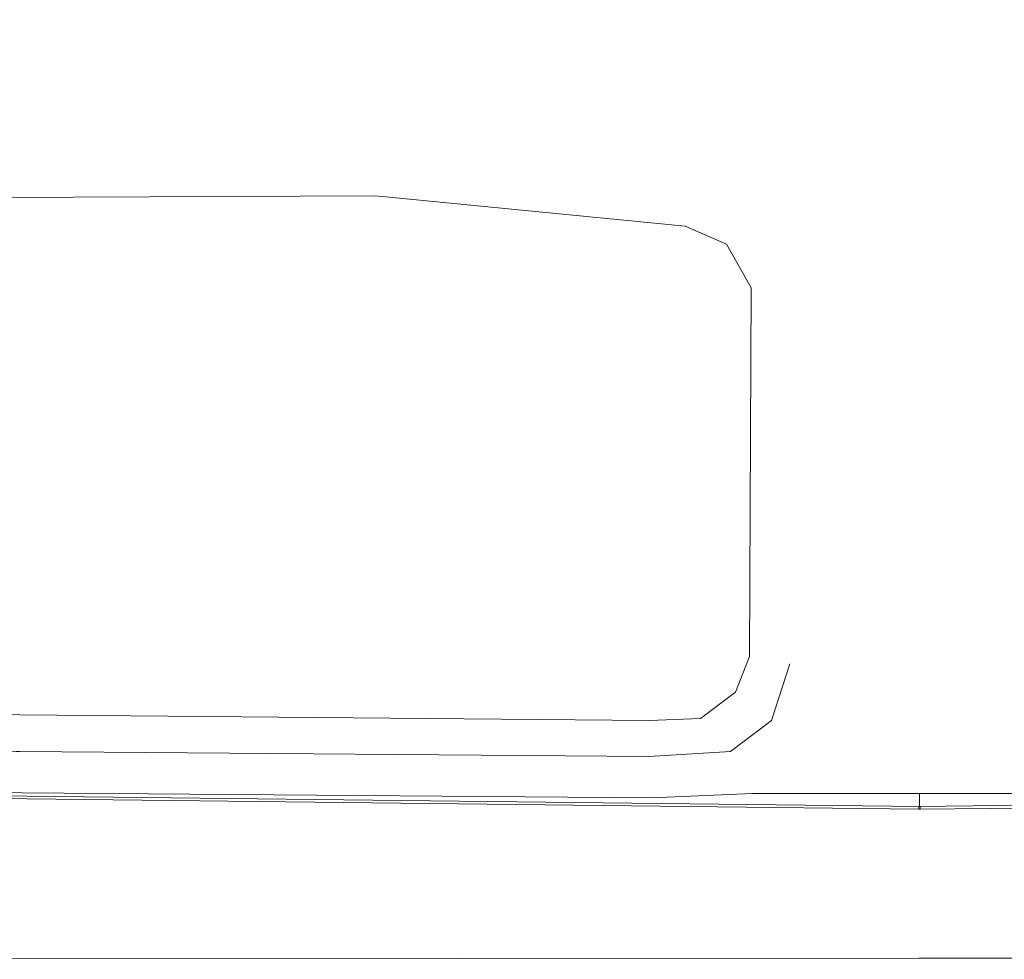
# Model space of a CAD drawing. Units: millimetres. Extents: x -96106 to 246983, y -154850 to -120696.
# Drawn here: x -73952 to -73713, y -137887 to -137659 of the extents above; entities that cross this region are included whole.
import ezdxf

# ---------------------------------------------------------------- set-up
doc = ezdxf.new("R2010")
doc.units = ezdxf.units.MM
doc.header["$MEASUREMENT"] = 0
doc.linetypes.add('Wipeout_Contour', pattern=[1000, 0, -1000])
doc.layers.add('Interior - Furniture', color=7, linetype='Continuous')
doc.layers.add('Interior - Furniture _Pen_No__1', color=7, linetype='Continuous', lineweight=13)

msp = doc.modelspace()

# ---------------------------------------------------------------- wipeouts: each hides what was drawn before it
at = {"color": 254, "linetype": 'Wipeout_Contour', "lineweight": 0, "ltscale": 468861.113355}
msp.add_wipeout([(-74004.081, -137666.235), (-74024.286, -137682.512), (-73865.153, -137681.262)], dxfattribs=at).dxf.layer = 'Interior - Furniture'
at = {"color": 254, "linetype": 'Wipeout_Contour', "lineweight": 0, "ltscale": 469013.079615}
msp.add_wipeout([(-74024.155, -137702.26), (-73865.521, -137701.64), (-73951.707, -137827.347)], dxfattribs=at).dxf.layer = 'Interior - Furniture'
at = {"color": 254, "linetype": 'Wipeout_Contour', "lineweight": 0, "ltscale": 469272.147047}
msp.add_wipeout([(-73733.689, -137850.211), (-74037.317, -137846.69), (-74037.418, -137845.99)], dxfattribs=at).dxf.layer = 'Interior - Furniture'
at = {"color": 254, "linetype": 'Wipeout_Contour', "lineweight": 0, "ltscale": 468970.279471}
msp.add_wipeout([(-73733.993, -137886.3), (-73733.993, -137889.377), (-73478.402, -137886.408)], dxfattribs=at).dxf.layer = 'Interior - Furniture'

# ---------------------------------------------------------------- next in the draw order: wipeouts: each hides what was drawn before it
at = {"color": 254, "linetype": 'Wipeout_Contour', "lineweight": 0, "ltscale": 469019.093346}
msp.add_wipeout([(-73951.707, -137827.347), (-73865.521, -137701.64), (-73799.249, -137828.705)], dxfattribs=at).dxf.layer = 'Interior - Furniture'
at = {"color": 254, "linetype": 'Wipeout_Contour', "lineweight": 0, "ltscale": 625463.872492}
msp.add_wipeout([(-74037.418, -137845.99), (-73733.841, -137850.21), (-73733.689, -137850.208), (-73733.689, -137849.522)], dxfattribs=at).dxf.layer = 'Interior - Furniture'
at = {"color": 254, "linetype": 'Wipeout_Contour', "lineweight": 0, "ltscale": 468854.263422}
msp.add_wipeout([(-73478.402, -137886.408), (-73733.993, -137889.377), (-73478.402, -137889.871)], dxfattribs=at).dxf.layer = 'Interior - Furniture'

# ---------------------------------------------------------------- next in the draw order: wipeouts: each hides what was drawn before it
at = {"color": 254, "linetype": 'Wipeout_Contour', "lineweight": 0, "ltscale": 469202.48148}
msp.add_wipeout([(-74024.155, -137702.26), (-73951.707, -137827.347), (-74034.774, -137824.952)], dxfattribs=at).dxf.layer = 'Interior - Furniture'
at = {"color": 254, "linetype": 'Wipeout_Contour', "lineweight": 0, "ltscale": 468913.023963}
msp.add_wipeout([(-73790.575, -137708.912), (-73786.827, -137828.201), (-73799.249, -137828.705)], dxfattribs=at).dxf.layer = 'Interior - Furniture'

# ---------------------------------------------------------------- next in the draw order: wipeouts: each hides what was drawn before it
at = {"color": 254, "linetype": 'Wipeout_Contour', "lineweight": 0, "ltscale": 468837.901828}
msp.add_wipeout([(-73799.249, -137828.705), (-73865.521, -137701.64), (-73790.575, -137708.912)], dxfattribs=at).dxf.layer = 'Interior - Furniture'
at = {"color": 254, "linetype": 'Wipeout_Contour', "lineweight": 0, "ltscale": 468896.233068}
msp.add_wipeout([(-73780.582, -137713.284), (-73778.349, -137821.86), (-73786.827, -137828.201)], dxfattribs=at).dxf.layer = 'Interior - Furniture'

# ---------------------------------------------------------------- next in the draw order: wipeouts: each hides what was drawn before it
at = {"color": 254, "linetype": 'Wipeout_Contour', "lineweight": 0, "ltscale": 468801.46682}
msp.add_wipeout([(-73786.827, -137828.201), (-73790.575, -137708.912), (-73780.582, -137713.284)], dxfattribs=at).dxf.layer = 'Interior - Furniture'
at = {"color": 254, "linetype": 'Wipeout_Contour', "lineweight": 0, "ltscale": 468884.003237}
msp.add_wipeout([(-73774.604, -137723.9), (-73774.961, -137813.212), (-73778.349, -137821.86)], dxfattribs=at).dxf.layer = 'Interior - Furniture'

# ---------------------------------------------------------------- next in the draw order: wipeouts: each hides what was drawn before it
at = {"color": 254, "linetype": 'Wipeout_Contour', "lineweight": 0, "ltscale": 468797.598031}
msp.add_wipeout([(-73778.349, -137821.86), (-73780.582, -137713.284), (-73774.604, -137723.9)], dxfattribs=at).dxf.layer = 'Interior - Furniture'

# ---------------------------------------------------------------- next in the draw order: wipeouts: each hides what was drawn before it
at = {"color": 254, "linetype": 'Wipeout_Contour', "lineweight": 0, "ltscale": 1877554.754824341}
msp.add_wipeout([(-74117.351, -137793.011), (-74117.42, -137793.724), (-74111.301, -137812.134), (-74096.4, -137828.131), (-74073.059, -137840.738), (-74037.624, -137846.69), (-73733.993, -137850.207), (-74037.317, -137846.69), (-74072.753, -137840.738), (-74096.096, -137828.131), (-74110.727, -137812.427), (-74110.995, -137812.134)], dxfattribs=at).dxf.layer = 'Interior - Furniture'

# ---------------------------------------------------------------- next in the draw order: wipeouts: each hides what was drawn before it
at = {"color": 254, "linetype": 'Wipeout_Contour', "lineweight": 0, "ltscale": 2503005.940932931}
msp.add_wipeout([(-74117.247, -137791.935), (-74110.73, -137812.418), (-74110.681, -137812.471), (-74094.828, -137827.442), (-74072.748, -137839.807), (-74037.418, -137845.99), (-73733.841, -137849.52), (-73733.841, -137846.35), (-73774.267, -137846.35), (-73798.693, -137847.436), (-73951.085, -137846.186), (-74036.646, -137844.938), (-74073.388, -137839.349), (-74094.625, -137826.233), (-74109.614, -137811.244), (-74117.119, -137790.606)], dxfattribs=at).dxf.layer = 'Interior - Furniture'

# ---------------------------------------------------------------- next in the draw order: wipeouts: each hides what was drawn before it
at = {"color": 254, "linetype": 'Wipeout_Contour', "lineweight": 0, "ltscale": 469351.049068}
msp.add_wipeout([(-74036.646, -137844.938), (-74037.271, -137834.945), (-73951.707, -137836.195)], dxfattribs=at).dxf.layer = 'Interior - Furniture'
at = {"color": 254, "linetype": 'Wipeout_Contour', "lineweight": 0, "ltscale": 468700.114234}
msp.add_wipeout([(-73733.993, -137850.211), (-73430.265, -137845.99), (-73430.365, -137846.69)], dxfattribs=at).dxf.layer = 'Interior - Furniture'

# ---------------------------------------------------------------- next in the draw order: wipeouts: each hides what was drawn before it
at = {"color": 254, "linetype": 'Wipeout_Contour', "lineweight": 0, "ltscale": 625175.807948}
msp.add_wipeout([(-73733.841, -137849.52), (-73733.689, -137849.522), (-73733.689, -137850.208), (-73430.265, -137845.99)], dxfattribs=at).dxf.layer = 'Interior - Furniture'

# ---------------------------------------------------------------- next in the draw order: wipeouts: each hides what was drawn before it
at = {"color": 254, "linetype": 'Wipeout_Contour', "lineweight": 0, "ltscale": 2499022.422859898}
msp.add_wipeout([(-73733.841, -137846.35), (-73733.841, -137849.52), (-73430.265, -137845.99), (-73394.934, -137839.807), (-73372.854, -137827.442), (-73357.001, -137812.471), (-73356.952, -137812.418), (-73350.435, -137791.935), (-73350.564, -137790.606), (-73358.069, -137811.244), (-73373.057, -137826.233), (-73394.294, -137839.349), (-73431.036, -137844.938), (-73516.598, -137846.186), (-73668.989, -137847.436), (-73693.415, -137846.35)], dxfattribs=at).dxf.layer = 'Interior - Furniture'

# ---------------------------------------------------------------- next in the draw order: wipeouts: each hides what was drawn before it
at = {"color": 254, "linetype": 'Wipeout_Contour', "lineweight": 0, "ltscale": 468715.816258}
msp.add_wipeout([(-73430.365, -137846.69), (-73733.993, -137850.211), (-73426.121, -137865.979)], dxfattribs=at).dxf.layer = 'Interior - Furniture'

# ---------------------------------------------------------------- next in the draw order: wipeouts: each hides what was drawn before it
at = {"color": 254, "linetype": 'Wipeout_Contour', "lineweight": 0, "ltscale": 468877.984773}
msp.add_wipeout([(-73733.993, -137850.211), (-73733.993, -137868.287), (-73426.121, -137865.979)], dxfattribs=at).dxf.layer = 'Interior - Furniture'

# ---------------------------------------------------------------- next in the draw order: wipeouts: each hides what was drawn before it
at = {"color": 254, "linetype": 'Wipeout_Contour', "lineweight": 0, "ltscale": 468909.139313}
msp.add_wipeout([(-73733.993, -137868.287), (-73733.993, -137886.3), (-73426.121, -137865.979)], dxfattribs=at).dxf.layer = 'Interior - Furniture'

# ---------------------------------------------------------------- next in the draw order: wipeouts: each hides what was drawn before it
at = {"color": 254, "linetype": 'Wipeout_Contour', "lineweight": 0, "ltscale": 468805.924605}
msp.add_wipeout([(-73733.993, -137886.3), (-73478.402, -137886.408), (-73426.121, -137865.979)], dxfattribs=at).dxf.layer = 'Interior - Furniture'

# ---------------------------------------------------------------- next in the draw order: wipeouts: each hides what was drawn before it
at = {"color": 254, "linetype": 'Wipeout_Contour', "lineweight": 0, "ltscale": 469292.172432}
msp.add_wipeout([(-74041.868, -137865.979), (-74037.624, -137846.69), (-73733.993, -137850.211)], dxfattribs=at).dxf.layer = 'Interior - Furniture'
at = {"color": 254, "linetype": 'Wipeout_Contour', "lineweight": 0, "ltscale": 469211.802723}
msp.add_wipeout([(-73989.584, -137886.408), (-73733.993, -137886.3), (-73733.993, -137889.377)], dxfattribs=at).dxf.layer = 'Interior - Furniture'

# ---------------------------------------------------------------- next in the draw order: wipeouts: each hides what was drawn before it
at = {"color": 254, "linetype": 'Wipeout_Contour', "lineweight": 0, "ltscale": 468824.947687}
msp.add_wipeout([(-73733.841, -137846.35), (-73713.278, -137715.36), (-73713.667, -137819.802)], dxfattribs=at).dxf.layer = 'Interior - Furniture'
at = {"color": 254, "linetype": 'Wipeout_Contour', "lineweight": 0, "ltscale": 469321.3163}
msp.add_wipeout([(-73951.707, -137836.195), (-73951.085, -137846.186), (-74036.646, -137844.938)], dxfattribs=at).dxf.layer = 'Interior - Furniture'
at = {"color": 254, "linetype": 'Wipeout_Contour', "lineweight": 0, "ltscale": 469056.369409}
msp.add_wipeout([(-73774.267, -137846.35), (-73798.693, -137847.436), (-73799.318, -137837.443)], dxfattribs=at).dxf.layer = 'Interior - Furniture'
at = {"color": 254, "linetype": 'Wipeout_Contour', "lineweight": 0, "ltscale": 469168.850015}
msp.add_wipeout([(-73733.993, -137850.211), (-73733.993, -137868.287), (-74041.868, -137865.979)], dxfattribs=at).dxf.layer = 'Interior - Furniture'
at = {"color": 254, "linetype": 'Wipeout_Contour', "lineweight": 0, "ltscale": 469335.889406}
msp.add_wipeout([(-73733.993, -137889.377), (-73989.584, -137889.871), (-73989.584, -137886.408)], dxfattribs=at).dxf.layer = 'Interior - Furniture'

# ---------------------------------------------------------------- next in the draw order: linework, layer by layer
at = {"layer": 'Interior - Furniture _Pen_No__1', "color": 7, "linetype": 'Continuous', "lineweight": 13}
for p, q in [((-73733.993, -137849.522), (-73733.993, -137850.211)), ((-73733.689, -137849.522), (-73733.689, -137850.211)), ((-73733.689, -137850.211), (-73733.993, -137850.208))]:
    msp.add_line(p, q, dxfattribs=at)

# ---------------------------------------------------------------- next in the draw order: wipeouts: each hides what was drawn before it
at = {"color": 254, "linetype": 'Wipeout_Contour', "lineweight": 0, "ltscale": 468737.358961}
msp.add_wipeout([(-73713.278, -137715.36), (-73733.841, -137846.35), (-73733.841, -137710.954)], dxfattribs=at).dxf.layer = 'Interior - Furniture'
at = {"color": 254, "linetype": 'Wipeout_Contour', "lineweight": 0, "ltscale": 469037.130881}
msp.add_wipeout([(-73799.318, -137837.443), (-73779.597, -137836.198), (-73774.267, -137846.35)], dxfattribs=at).dxf.layer = 'Interior - Furniture'
at = {"color": 254, "linetype": 'Wipeout_Contour', "lineweight": 0, "ltscale": 469200.004377}
msp.add_wipeout([(-74041.868, -137865.979), (-73733.993, -137868.287), (-73733.993, -137886.3)], dxfattribs=at).dxf.layer = 'Interior - Furniture'

# ---------------------------------------------------------------- next in the draw order: wipeouts: each hides what was drawn before it
at = {"color": 254, "linetype": 'Wipeout_Contour', "lineweight": 0, "ltscale": 468884.434837}
msp.add_wipeout([(-73702.431, -137815), (-73708.335, -137834.446), (-73713.667, -137819.802)], dxfattribs=at).dxf.layer = 'Interior - Furniture'
at = {"color": 254, "linetype": 'Wipeout_Contour', "lineweight": 0, "ltscale": 469015.567093}
msp.add_wipeout([(-73774.267, -137846.35), (-73779.597, -137836.198), (-73769.616, -137828.718)], dxfattribs=at).dxf.layer = 'Interior - Furniture'
at = {"color": 254, "linetype": 'Wipeout_Contour', "lineweight": 0, "ltscale": 469201.423254}
msp.add_wipeout([(-73951.085, -137846.186), (-73951.707, -137836.195), (-73799.318, -137837.443)], dxfattribs=at).dxf.layer = 'Interior - Furniture'
at = {"color": 254, "linetype": 'Wipeout_Contour', "lineweight": 0, "ltscale": 469337.056916}
msp.add_wipeout([(-73733.993, -137886.3), (-73989.584, -137886.408), (-74041.868, -137865.979)], dxfattribs=at).dxf.layer = 'Interior - Furniture'

# ---------------------------------------------------------------- next in the draw order: linework, layer by layer
at = {"layer": 'Interior - Furniture _Pen_No__1', "color": 7, "linetype": 'Continuous', "lineweight": 13}
for p, q in [((-73733.993, -137886.3), (-73989.584, -137886.408)), ((-73478.402, -137886.408), (-73733.993, -137886.3))]:
    msp.add_line(p, q, dxfattribs=at)

# ---------------------------------------------------------------- next in the draw order: wipeouts: each hides what was drawn before it
at = {"color": 254, "linetype": 'Wipeout_Contour', "lineweight": 0, "ltscale": 468782.180558}
msp.add_wipeout([(-73713.667, -137819.802), (-73713.278, -137715.36), (-73702.431, -137815)], dxfattribs=at).dxf.layer = 'Interior - Furniture'
at = {"color": 254, "linetype": 'Wipeout_Contour', "lineweight": 0, "ltscale": 469004.275359}
msp.add_wipeout([(-73769.616, -137828.718), (-73759.348, -137834.446), (-73774.267, -137846.35)], dxfattribs=at).dxf.layer = 'Interior - Furniture'
at = {"color": 254, "linetype": 'Wipeout_Contour', "lineweight": 0, "ltscale": 469140.180129}
msp.add_wipeout([(-73799.318, -137837.443), (-73798.693, -137847.436), (-73951.085, -137846.186)], dxfattribs=at).dxf.layer = 'Interior - Furniture'

# ---------------------------------------------------------------- next in the draw order: linework, layer by layer
at = {"layer": 'Interior - Furniture _Pen_No__1', "color": 7, "linetype": 'Continuous', "lineweight": 13}
for p, q in [((-74036.646, -137844.938), (-73951.085, -137846.186)), ((-73951.085, -137846.186), (-73798.693, -137847.436))]:
    msp.add_line(p, q, dxfattribs=at)

# ---------------------------------------------------------------- next in the draw order: wipeouts: each hides what was drawn before it
at = {"color": 254, "linetype": 'Wipeout_Contour', "lineweight": 0, "ltscale": 468688.977924}
msp.add_wipeout([(-73713.278, -137715.36), (-73701.809, -137720.855), (-73702.431, -137815)], dxfattribs=at).dxf.layer = 'Interior - Furniture'
at = {"color": 254, "linetype": 'Wipeout_Contour', "lineweight": 0, "ltscale": 468972.769169}
msp.add_wipeout([(-73759.348, -137834.446), (-73769.616, -137828.718), (-73765.251, -137815)], dxfattribs=at).dxf.layer = 'Interior - Furniture'
at = {"color": 254, "linetype": 'Wipeout_Contour', "lineweight": 0, "ltscale": 469185.776898}
msp.add_wipeout([(-73799.318, -137837.443), (-73951.707, -137836.195), (-73951.707, -137827.347)], dxfattribs=at).dxf.layer = 'Interior - Furniture'

# ---------------------------------------------------------------- next in the draw order: wipeouts: each hides what was drawn before it
at = {"color": 254, "linetype": 'Wipeout_Contour', "lineweight": 0, "ltscale": 468587.353623}
msp.add_wipeout([(-73701.809, -137720.855), (-73713.278, -137715.36), (-73703.962, -137698.296)], dxfattribs=at).dxf.layer = 'Interior - Furniture'
at = {"color": 254, "linetype": 'Wipeout_Contour', "lineweight": 0, "ltscale": 469106.97135}
msp.add_wipeout([(-73951.707, -137827.347), (-73799.249, -137828.705), (-73799.318, -137837.443)], dxfattribs=at).dxf.layer = 'Interior - Furniture'

# ---------------------------------------------------------------- next in the draw order: wipeouts: each hides what was drawn before it
at = {"color": 254, "linetype": 'Wipeout_Contour', "lineweight": 0, "ltscale": 468576.615214}
msp.add_wipeout([(-73713.278, -137715.36), (-73733.841, -137710.954), (-73733.841, -137663.146)], dxfattribs=at).dxf.layer = 'Interior - Furniture'
at = {"color": 254, "linetype": 'Wipeout_Contour', "lineweight": 0, "ltscale": 469333.238774}
msp.add_wipeout([(-73951.707, -137836.195), (-74037.271, -137834.945), (-74034.774, -137824.952)], dxfattribs=at).dxf.layer = 'Interior - Furniture'
at = {"color": 254, "linetype": 'Wipeout_Contour', "lineweight": 0, "ltscale": 469029.297077}
msp.add_wipeout([(-73799.249, -137828.705), (-73786.827, -137828.201), (-73799.318, -137837.443)], dxfattribs=at).dxf.layer = 'Interior - Furniture'

# ---------------------------------------------------------------- next in the draw order: wipeouts: each hides what was drawn before it
at = {"color": 254, "linetype": 'Wipeout_Contour', "lineweight": 0, "ltscale": 468551.464599}
msp.add_wipeout([(-73713.278, -137715.36), (-73733.841, -137663.146), (-73703.962, -137698.296)], dxfattribs=at).dxf.layer = 'Interior - Furniture'
at = {"color": 254, "linetype": 'Wipeout_Contour', "lineweight": 0, "ltscale": 469285.936185}
msp.add_wipeout([(-74034.774, -137824.952), (-73951.707, -137827.347), (-73951.707, -137836.195)], dxfattribs=at).dxf.layer = 'Interior - Furniture'
at = {"color": 254, "linetype": 'Wipeout_Contour', "lineweight": 0, "ltscale": 469027.638764}
msp.add_wipeout([(-73799.318, -137837.443), (-73786.827, -137828.201), (-73779.597, -137836.198)], dxfattribs=at).dxf.layer = 'Interior - Furniture'

# ---------------------------------------------------------------- next in the draw order: linework, layer by layer
at = {"layer": 'Interior - Furniture _Pen_No__1', "color": 7, "linetype": 'Continuous', "lineweight": 13}
for p, q in [((-73951.707, -137827.347), (-74034.774, -137824.952)), ((-73799.249, -137828.705), (-73951.707, -137827.347)), ((-73951.707, -137836.195), (-74037.271, -137834.945)), ((-73799.318, -137837.443), (-73951.707, -137836.195))]:
    msp.add_line(p, q, dxfattribs=at)

# ---------------------------------------------------------------- next in the draw order: wipeouts: each hides what was drawn before it
at = {"color": 254, "linetype": 'Wipeout_Contour', "lineweight": 0, "ltscale": 468514.822658}
msp.add_wipeout([(-73703.962, -137698.296), (-73733.841, -137663.146), (-73685.071, -137688.879)], dxfattribs=at).dxf.layer = 'Interior - Furniture'
at = {"color": 254, "linetype": 'Wipeout_Contour', "lineweight": 0, "ltscale": 468862.939253}
msp.add_wipeout([(-73733.841, -137846.35), (-73754.015, -137819.802), (-73754.404, -137715.36)], dxfattribs=at).dxf.layer = 'Interior - Furniture'
at = {"color": 254, "linetype": 'Wipeout_Contour', "lineweight": 0, "ltscale": 469003.734381}
msp.add_wipeout([(-73779.597, -137836.198), (-73786.827, -137828.201), (-73778.349, -137821.86)], dxfattribs=at).dxf.layer = 'Interior - Furniture'

# ---------------------------------------------------------------- next in the draw order: linework, layer by layer
at = {"layer": 'Interior - Furniture _Pen_No__1', "color": 7, "linetype": 'Continuous', "lineweight": 13}
msp.add_line((-73786.827, -137828.201), (-73799.249, -137828.705), dxfattribs=at)

# ---------------------------------------------------------------- next in the draw order: wipeouts: each hides what was drawn before it
at = {"color": 254, "linetype": 'Wipeout_Contour', "lineweight": 0, "ltscale": 468451.821152}
msp.add_wipeout([(-73733.841, -137663.146), (-73602.529, -137681.262), (-73685.071, -137688.879)], dxfattribs=at).dxf.layer = 'Interior - Furniture'
at = {"color": 254, "linetype": 'Wipeout_Contour', "lineweight": 0, "ltscale": 468757.24264}
msp.add_wipeout([(-73754.404, -137715.36), (-73733.841, -137710.954), (-73733.841, -137846.35)], dxfattribs=at).dxf.layer = 'Interior - Furniture'
at = {"color": 254, "linetype": 'Wipeout_Contour', "lineweight": 0, "ltscale": 468995.756082}
msp.add_wipeout([(-73778.349, -137821.86), (-73769.616, -137828.718), (-73779.597, -137836.198)], dxfattribs=at).dxf.layer = 'Interior - Furniture'

# ---------------------------------------------------------------- next in the draw order: linework, layer by layer
at = {"layer": 'Interior - Furniture _Pen_No__1', "color": 7, "linetype": 'Continuous', "lineweight": 13}
msp.add_line((-73779.597, -137836.198), (-73799.318, -137837.443), dxfattribs=at)

# ---------------------------------------------------------------- next in the draw order: wipeouts: each hides what was drawn before it
at = {"color": 254, "linetype": 'Wipeout_Contour', "lineweight": 0, "ltscale": 468327.050894}
msp.add_wipeout([(-73463.601, -137666.235), (-73733.841, -137663.146), (-73602.529, -137681.262)], dxfattribs=at).dxf.layer = 'Interior - Furniture'
at = {"color": 254, "linetype": 'Wipeout_Contour', "lineweight": 0, "ltscale": 468973.497624}
msp.add_wipeout([(-73769.616, -137828.718), (-73778.349, -137821.86), (-73774.961, -137813.212)], dxfattribs=at).dxf.layer = 'Interior - Furniture'
at = {"color": 254, "linetype": 'Wipeout_Contour', "lineweight": 0, "ltscale": 468957.190338}
msp.add_wipeout([(-73765.251, -137815), (-73754.015, -137819.802), (-73759.348, -137834.446)], dxfattribs=at).dxf.layer = 'Interior - Furniture'

# ---------------------------------------------------------------- next in the draw order: linework, layer by layer
at = {"layer": 'Interior - Furniture _Pen_No__1', "color": 7, "linetype": 'Continuous', "lineweight": 13}
msp.add_line((-73778.349, -137821.86), (-73786.827, -137828.201), dxfattribs=at)

# ---------------------------------------------------------------- next in the draw order: wipeouts: each hides what was drawn before it
at = {"color": 254, "linetype": 'Wipeout_Contour', "lineweight": 0, "ltscale": 468337.434323}
msp.add_wipeout([(-73733.841, -137622.265), (-73733.841, -137663.146), (-73463.601, -137666.235)], dxfattribs=at).dxf.layer = 'Interior - Furniture'
at = {"color": 254, "linetype": 'Wipeout_Contour', "lineweight": 0, "ltscale": 468850.700149}
msp.add_wipeout([(-73754.015, -137819.802), (-73765.251, -137815), (-73754.404, -137715.36)], dxfattribs=at).dxf.layer = 'Interior - Furniture'
at = {"color": 254, "linetype": 'Wipeout_Contour', "lineweight": 0, "ltscale": 469003.567208}
msp.add_wipeout([(-73774.267, -137846.35), (-73759.348, -137834.446), (-73733.841, -137846.35)], dxfattribs=at).dxf.layer = 'Interior - Furniture'

# ---------------------------------------------------------------- next in the draw order: linework, layer by layer
at = {"layer": 'Interior - Furniture _Pen_No__1', "color": 7, "linetype": 'Continuous', "lineweight": 13}
msp.add_line((-73798.693, -137847.436), (-73774.267, -137846.35), dxfattribs=at)

# ---------------------------------------------------------------- next in the draw order: wipeouts: each hides what was drawn before it
at = {"color": 254, "linetype": 'Wipeout_Contour', "lineweight": 0, "ltscale": 468186.436735}
msp.add_wipeout([(-73733.841, -137622.265), (-73470.587, -137632.85), (-73463.601, -137666.235)], dxfattribs=at).dxf.layer = 'Interior - Furniture'
at = {"color": 254, "linetype": 'Wipeout_Contour', "lineweight": 0, "ltscale": 468767.842385}
msp.add_wipeout([(-73754.404, -137715.36), (-73765.251, -137815), (-73765.874, -137720.855)], dxfattribs=at).dxf.layer = 'Interior - Furniture'
at = {"color": 254, "linetype": 'Wipeout_Contour', "lineweight": 0, "ltscale": 468970.133519}
msp.add_wipeout([(-73754.015, -137819.802), (-73733.841, -137846.35), (-73759.348, -137834.446)], dxfattribs=at).dxf.layer = 'Interior - Furniture'

# ---------------------------------------------------------------- next in the draw order: wipeouts: each hides what was drawn before it
at = {"color": 254, "linetype": 'Wipeout_Contour', "lineweight": 0, "ltscale": 468665.12883}
msp.add_wipeout([(-73765.874, -137720.855), (-73772.736, -137705.892), (-73763.721, -137698.296)], dxfattribs=at).dxf.layer = 'Interior - Furniture'
at = {"color": 254, "linetype": 'Wipeout_Contour', "lineweight": 0, "ltscale": 468960.954737}
msp.add_wipeout([(-73765.251, -137815), (-73769.616, -137828.718), (-73774.961, -137813.212)], dxfattribs=at).dxf.layer = 'Interior - Furniture'
at = {"color": 254, "linetype": 'Wipeout_Contour', "lineweight": 0, "ltscale": 468941.493502}
msp.add_wipeout([(-73693.415, -137846.35), (-73733.841, -137846.35), (-73708.335, -137834.446)], dxfattribs=at).dxf.layer = 'Interior - Furniture'

# ---------------------------------------------------------------- next in the draw order: linework, layer by layer
at = {"layer": 'Interior - Furniture _Pen_No__1', "color": 7, "linetype": 'Continuous', "lineweight": 13}
msp.add_line((-73769.616, -137828.718), (-73779.597, -137836.198), dxfattribs=at)

# ---------------------------------------------------------------- next in the draw order: wipeouts: each hides what was drawn before it
at = {"color": 254, "linetype": 'Wipeout_Contour', "lineweight": 0, "ltscale": 468657.439911}
msp.add_wipeout([(-73772.736, -137705.892), (-73787.707, -137699.659), (-73782.611, -137688.879)], dxfattribs=at).dxf.layer = 'Interior - Furniture'
at = {"color": 254, "linetype": 'Wipeout_Contour', "lineweight": 0, "ltscale": 468664.918489}
msp.add_wipeout([(-73765.874, -137720.855), (-73763.721, -137698.296), (-73754.404, -137715.36)], dxfattribs=at).dxf.layer = 'Interior - Furniture'
at = {"color": 254, "linetype": 'Wipeout_Contour', "lineweight": 0, "ltscale": 468927.311569}
msp.add_wipeout([(-73708.335, -137834.446), (-73733.841, -137846.35), (-73713.667, -137819.802)], dxfattribs=at).dxf.layer = 'Interior - Furniture'

# ---------------------------------------------------------------- next in the draw order: linework, layer by layer
at = {"layer": 'Interior - Furniture _Pen_No__1', "color": 7, "linetype": 'Continuous', "lineweight": 13}
for p, q in [((-73733.993, -137850.211), (-74037.624, -137846.69)), ((-74037.418, -137845.99), (-73733.689, -137849.522)), ((-73774.267, -137846.35), (-73733.841, -137846.35)), ((-73430.265, -137845.99), (-73733.993, -137849.522)), ((-73430.365, -137846.69), (-73733.993, -137850.211)), ((-73733.841, -137846.35), (-73733.841, -137849.52)), ((-73733.841, -137846.35), (-73693.415, -137846.35))]:
    msp.add_line(p, q, dxfattribs=at)

# ---------------------------------------------------------------- next in the draw order: wipeouts: each hides what was drawn before it
at = {"color": 254, "linetype": 'Wipeout_Contour', "lineweight": 0, "ltscale": 468596.498901}
msp.add_wipeout([(-73754.404, -137715.36), (-73733.841, -137663.146), (-73733.841, -137710.954)], dxfattribs=at).dxf.layer = 'Interior - Furniture'
at = {"color": 254, "linetype": 'Wipeout_Contour', "lineweight": 0, "ltscale": 468720.401671}
msp.add_wipeout([(-73787.707, -137699.659), (-73864.896, -137691.541), (-73865.153, -137681.262)], dxfattribs=at).dxf.layer = 'Interior - Furniture'
at = {"color": 254, "linetype": 'Wipeout_Contour', "lineweight": 0, "ltscale": 468644.925819}
msp.add_wipeout([(-73782.611, -137688.879), (-73763.721, -137698.296), (-73772.736, -137705.892)], dxfattribs=at).dxf.layer = 'Interior - Furniture'
at = {"color": 254, "linetype": 'Wipeout_Contour', "lineweight": 0, "ltscale": 468787.887807}
msp.add_wipeout([(-73774.961, -137813.212), (-73774.604, -137723.9), (-73765.874, -137720.855)], dxfattribs=at).dxf.layer = 'Interior - Furniture'

# ---------------------------------------------------------------- next in the draw order: wipeouts: each hides what was drawn before it
at = {"color": 254, "linetype": 'Wipeout_Contour', "lineweight": 0, "ltscale": 468598.908169}
msp.add_wipeout([(-73754.404, -137715.36), (-73763.721, -137698.296), (-73733.841, -137663.146)], dxfattribs=at).dxf.layer = 'Interior - Furniture'
at = {"color": 254, "linetype": 'Wipeout_Contour', "lineweight": 0, "ltscale": 468679.488179}
msp.add_wipeout([(-73782.611, -137688.879), (-73787.707, -137699.659), (-73865.153, -137681.262)], dxfattribs=at).dxf.layer = 'Interior - Furniture'
at = {"color": 254, "linetype": 'Wipeout_Contour', "lineweight": 0, "ltscale": 468865.042752}
msp.add_wipeout([(-73765.874, -137720.855), (-73765.251, -137815), (-73774.961, -137813.212)], dxfattribs=at).dxf.layer = 'Interior - Furniture'

# ---------------------------------------------------------------- next in the draw order: linework, layer by layer
at = {"layer": 'Interior - Furniture _Pen_No__1', "color": 7, "linetype": 'Continuous', "lineweight": 13}
for p, q in [((-73774.961, -137813.212), (-73778.349, -137821.86)), ((-73765.251, -137815), (-73769.616, -137828.718))]:
    msp.add_line(p, q, dxfattribs=at)

# ---------------------------------------------------------------- next in the draw order: wipeouts: each hides what was drawn before it
at = {"color": 254, "linetype": 'Wipeout_Contour', "lineweight": 0, "ltscale": 468588.972954}
msp.add_wipeout([(-73763.721, -137698.296), (-73782.611, -137688.879), (-73733.841, -137663.146)], dxfattribs=at).dxf.layer = 'Interior - Furniture'
at = {"color": 254, "linetype": 'Wipeout_Contour', "lineweight": 0, "ltscale": 468826.932769}
msp.add_wipeout([(-73865.153, -137681.262), (-73864.896, -137691.541), (-74024.155, -137692.789)], dxfattribs=at).dxf.layer = 'Interior - Furniture'
at = {"color": 254, "linetype": 'Wipeout_Contour', "lineweight": 0, "ltscale": 468693.17558}
msp.add_wipeout([(-73774.604, -137723.9), (-73780.582, -137713.284), (-73772.736, -137705.892)], dxfattribs=at).dxf.layer = 'Interior - Furniture'

# ---------------------------------------------------------------- next in the draw order: wipeouts: each hides what was drawn before it
at = {"color": 254, "linetype": 'Wipeout_Contour', "lineweight": 0, "ltscale": 468893.229725}
msp.add_wipeout([(-74024.155, -137692.789), (-74024.286, -137682.512), (-73865.153, -137681.262)], dxfattribs=at).dxf.layer = 'Interior - Furniture'
at = {"color": 254, "linetype": 'Wipeout_Contour', "lineweight": 0, "ltscale": 468693.015117}
msp.add_wipeout([(-73765.874, -137720.855), (-73774.604, -137723.9), (-73772.736, -137705.892)], dxfattribs=at).dxf.layer = 'Interior - Furniture'

# ---------------------------------------------------------------- next in the draw order: linework, layer by layer
at = {"layer": 'Interior - Furniture _Pen_No__1', "color": 7, "linetype": 'Continuous', "lineweight": 13}
msp.add_line((-73774.604, -137723.9), (-73774.961, -137813.212), dxfattribs=at)

# ---------------------------------------------------------------- next in the draw order: wipeouts: each hides what was drawn before it
at = {"color": 254, "linetype": 'Wipeout_Contour', "lineweight": 0, "ltscale": 468621.974744}
msp.add_wipeout([(-73733.841, -137663.146), (-73782.611, -137688.879), (-73865.153, -137681.262)], dxfattribs=at).dxf.layer = 'Interior - Furniture'
at = {"color": 254, "linetype": 'Wipeout_Contour', "lineweight": 0, "ltscale": 468919.503437}
msp.add_wipeout([(-74024.155, -137702.26), (-74024.155, -137692.789), (-73864.896, -137691.541)], dxfattribs=at).dxf.layer = 'Interior - Furniture'

# ---------------------------------------------------------------- next in the draw order: wipeouts: each hides what was drawn before it
at = {"color": 254, "linetype": 'Wipeout_Contour', "lineweight": 0, "ltscale": 468706.232679}
msp.add_wipeout([(-74004.081, -137666.235), (-73865.153, -137681.262), (-73733.841, -137663.146)], dxfattribs=at).dxf.layer = 'Interior - Furniture'
at = {"color": 254, "linetype": 'Wipeout_Contour', "lineweight": 0, "ltscale": 468853.448869}
msp.add_wipeout([(-73864.896, -137691.541), (-73865.521, -137701.64), (-74024.155, -137702.26)], dxfattribs=at).dxf.layer = 'Interior - Furniture'

# ---------------------------------------------------------------- next in the draw order: wipeouts: each hides what was drawn before it
at = {"color": 254, "linetype": 'Wipeout_Contour', "lineweight": 0, "ltscale": 468593.089623}
msp.add_wipeout([(-74004.081, -137666.235), (-73733.841, -137663.146), (-73733.841, -137622.265)], dxfattribs=at).dxf.layer = 'Interior - Furniture'
at = {"color": 254, "linetype": 'Wipeout_Contour', "lineweight": 0, "ltscale": 468738.750734}
msp.add_wipeout([(-73865.521, -137701.64), (-73864.896, -137691.541), (-73787.707, -137699.659)], dxfattribs=at).dxf.layer = 'Interior - Furniture'

# ---------------------------------------------------------------- next in the draw order: wipeouts: each hides what was drawn before it
at = {"color": 254, "linetype": 'Wipeout_Contour', "lineweight": 0, "ltscale": 468689.805494}
msp.add_wipeout([(-73733.841, -137622.265), (-74004.081, -137666.235), (-73997.095, -137632.85)], dxfattribs=at).dxf.layer = 'Interior - Furniture'
at = {"color": 254, "linetype": 'Wipeout_Contour', "lineweight": 0, "ltscale": 468718.873391}
msp.add_wipeout([(-73787.707, -137699.659), (-73790.575, -137708.912), (-73865.521, -137701.64)], dxfattribs=at).dxf.layer = 'Interior - Furniture'

# ---------------------------------------------------------------- next in the draw order: linework, layer by layer
at = {"layer": 'Interior - Furniture _Pen_No__1', "color": 7, "linetype": 'Continuous', "lineweight": 13}
msp.add_line((-74024.155, -137702.26), (-73865.521, -137701.64), dxfattribs=at)

# ---------------------------------------------------------------- next in the draw order: wipeouts: each hides what was drawn before it
at = {"color": 254, "linetype": 'Wipeout_Contour', "lineweight": 0, "ltscale": 468678.809248}
msp.add_wipeout([(-73790.575, -137708.912), (-73787.707, -137699.659), (-73772.736, -137705.892)], dxfattribs=at).dxf.layer = 'Interior - Furniture'

# ---------------------------------------------------------------- next in the draw order: wipeouts: each hides what was drawn before it
at = {"color": 254, "linetype": 'Wipeout_Contour', "lineweight": 0, "ltscale": 468687.409039}
msp.add_wipeout([(-73772.736, -137705.892), (-73780.582, -137713.284), (-73790.575, -137708.912)], dxfattribs=at).dxf.layer = 'Interior - Furniture'

# ---------------------------------------------------------------- next in the draw order: linework, layer by layer
at = {"layer": 'Interior - Furniture _Pen_No__1', "color": 7, "linetype": 'Continuous', "lineweight": 13}
for p, q in [((-73865.521, -137701.64), (-73790.575, -137708.912)), ((-73790.575, -137708.912), (-73780.582, -137713.284)), ((-73780.582, -137713.284), (-73774.604, -137723.9))]:
    msp.add_line(p, q, dxfattribs=at)

doc.saveas('drawing.dxf')
